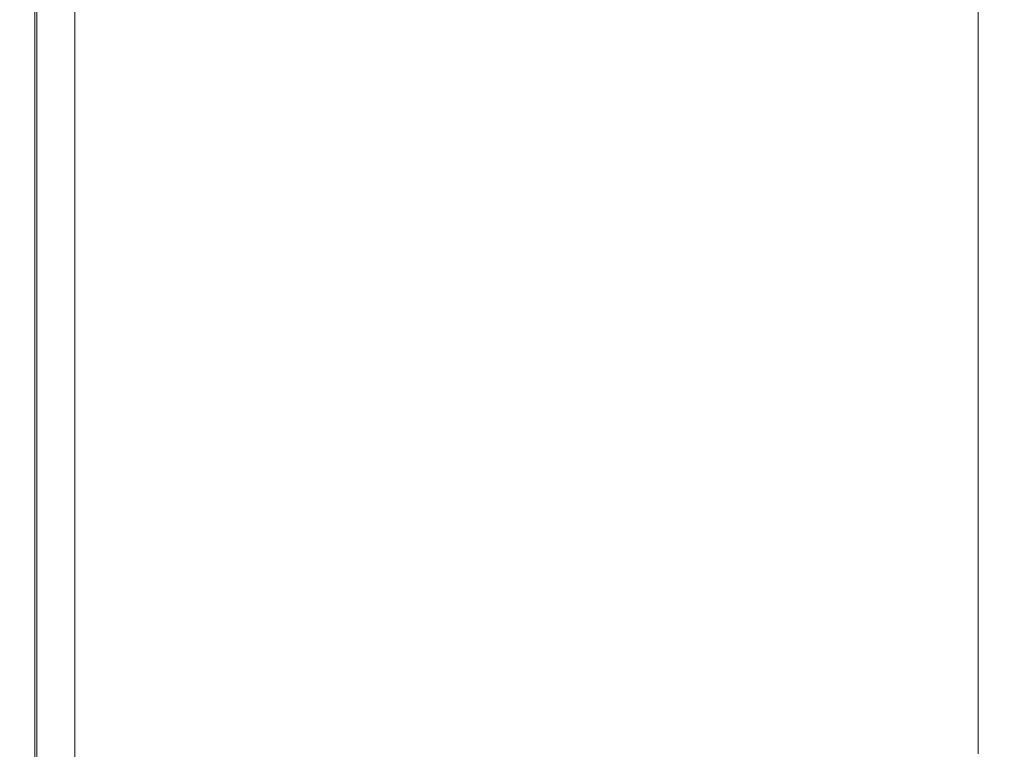
# Model space of a CAD drawing. Extents: x -588 to 1112, y -385 to 365.
# Drawn here: x -588 to -568, y -302 to -288 of the extents above; entities that cross this region are included whole.
import ezdxf

# ---------------------------------------------------------------- set-up
doc = ezdxf.new("R2010")
doc.units = 0
doc.header["$LTSCALE"] = 500
doc.header["$MEASUREMENT"] = 0
doc.layers.add('BESCO_AKRYL', color=7, linetype='Continuous')
doc.layers.add('BESCO_OBUDOWA', color=7, linetype='Continuous')

msp = doc.modelspace()

# ---------------------------------------------------------------- linework, layer by layer
at = {"layer": 'BESCO_AKRYL', "lineweight": 0}
for points, invisible_edges in [([(-573.552, -279.154, 425.572), (-568.737, -287.064, 425.572), (-573.552, -288.67, 425.572), (-578.067, -280.609, 425.572)], 15), ([(-581.98, -291.481, 425.572), (-581.98, -281.869, 425.572), (-578.067, -280.609, 425.572), (-578.067, -290.176, 425.572)], 15), ([(-578.067, -290.176, 425.572), (-578.067, -280.609, 425.572), (-573.552, -288.67, 425.572), (-578.067, -290.176, 425.572)], 15), ([(-584.99, -292.484, 425.572), (-584.99, -282.838, 425.572), (-581.98, -281.869, 425.572), (-581.98, -291.481, 425.572)], 15), ([(-584.99, -292.484, 425.572), (-586.796, -293.087, 425.572), (-586.796, -283.421, 425.572), (-584.99, -282.838, 425.572)], 15), ([(-586.796, -293.087, 425.572), (-587.699, -293.388, 426.11), (-587.699, -283.711, 426.11), (-586.796, -283.421, 425.572)], 15), ([(-588, -293.488, 427.723), (-588, -283.808, 427.723), (-587.699, -283.711, 426.11), (-587.699, -293.388, 426.11)], 11), ([(-588, -293.488, 430.952), (-588, -293.488, 436.33), (-588, -283.808, 436.33), (-588, -283.808, 430.952)], 15), ([(-588, -293.488, 430.952), (-588, -283.808, 430.952), (-588, -283.808, 427.723), (-588, -293.488, 427.723)], 15), ([(-588, -293.488, 436.33), (-587.944, -293.488, 442.786), (-587.944, -283.808, 442.786), (-588, -283.808, 436.33)], 15), ([(-587.778, -293.488, 449.241), (-587.778, -283.808, 449.241), (-587.944, -283.808, 442.786), (-587.944, -293.488, 442.786)], 15), ([(-587.445, -293.488, 454.62), (-587.445, -283.809, 454.62), (-587.778, -283.808, 449.241), (-587.778, -293.488, 449.241)], 15), ([(-587.445, -293.488, 454.62), (-586.89, -293.488, 457.848), (-586.89, -283.809, 457.848), (-587.445, -283.809, 454.62)], 15), ([(-586.89, -293.488, 457.848), (-585.275, -293.488, 459.421), (-585.276, -283.809, 459.421), (-586.89, -283.809, 457.848)], 7), ([(-581.76, -293.488, 459.833), (-581.766, -283.809, 459.833), (-585.276, -283.809, 459.421), (-585.275, -293.488, 459.421)], 15), ([(-575.506, -293.488, 459.583), (-575.522, -283.809, 459.583), (-581.766, -283.809, 459.833), (-581.76, -293.488, 459.833)], 15), ([(-575.522, -283.809, 459.583), (-575.506, -293.488, 459.583), (-565.675, -293.488, 459.166), (-565.707, -283.809, 459.166)], 15), ([(-568.737, -287.984, 425.572), (-573.552, -289.596, 425.572), (-573.552, -288.67, 425.572), (-568.737, -287.064, 425.572)], 7), ([(-568.737, -287.984, 425.572), (-568.737, -288.857, 425.572), (-573.552, -290.473, 425.572), (-573.552, -289.596, 425.572)], 14), ([(-573.552, -289.596, 425.572), (-578.067, -291.106, 425.572), (-578.067, -290.176, 425.572), (-573.552, -288.67, 425.572)], 15), ([(-568.737, -288.857, 425.572), (-568.737, -289.692, 425.572), (-573.552, -291.314, 425.572), (-573.552, -290.473, 425.572)], 14), ([(-573.552, -289.596, 425.572), (-573.552, -290.473, 425.572), (-578.067, -291.988, 425.572), (-578.067, -291.106, 425.572)], 15), ([(-568.737, -289.692, 425.572), (-568.737, -290.502, 425.572), (-573.552, -291.314, 425.572), (-568.737, -289.692, 425.572)], 14), ([(-581.98, -292.416, 425.572), (-581.98, -291.481, 425.572), (-578.067, -290.176, 425.572), (-578.067, -291.106, 425.572)], 15), ([(-573.552, -290.473, 425.572), (-573.552, -291.314, 425.572), (-578.067, -292.834, 425.572), (-578.067, -291.988, 425.572)], 15), ([(-568.737, -291.297, 425.572), (-573.552, -292.129, 425.572), (-573.552, -291.314, 425.572), (-568.737, -290.502, 425.572)], 7), ([(-578.067, -291.106, 425.572), (-578.067, -291.988, 425.572), (-581.98, -292.416, 425.572), (-578.067, -291.106, 425.572)], 15), ([(-573.552, -292.928, 425.572), (-573.552, -292.129, 425.572), (-568.737, -291.297, 425.572), (-573.552, -292.928, 425.572)], 15), ([(-568.737, -291.297, 425.572), (-568.737, -292.089, 425.572), (-573.552, -293.724, 425.572), (-573.552, -292.928, 425.572)], 14), ([(-584.99, -293.423, 425.572), (-584.99, -292.484, 425.572), (-581.98, -291.481, 425.572), (-581.98, -292.416, 425.572)], 15), ([(-573.552, -291.314, 425.572), (-573.552, -292.129, 425.572), (-578.067, -292.834, 425.572), (-573.552, -291.314, 425.572)], 15), ([(-581.98, -292.416, 425.572), (-578.067, -291.988, 425.572), (-578.067, -292.834, 425.572), (-581.98, -293.302, 425.572)], 15), ([(-568.737, -292.089, 425.572), (-568.737, -292.876, 425.572), (-573.552, -294.516, 425.572), (-573.552, -293.724, 425.572)], 14), ([(-573.552, -292.928, 425.572), (-578.067, -293.653, 425.572), (-578.067, -292.834, 425.572), (-573.552, -292.129, 425.572)], 15), ([(-584.99, -293.423, 425.572), (-586.796, -294.027, 425.572), (-586.796, -293.087, 425.572), (-584.99, -292.484, 425.572)], 15), ([(-581.98, -292.416, 425.572), (-581.98, -293.302, 425.572), (-584.99, -293.423, 425.572), (-581.98, -292.416, 425.572)], 15), ([(-581.98, -294.151, 425.572), (-581.98, -293.302, 425.572), (-578.067, -292.834, 425.572), (-581.98, -294.151, 425.572)], 15), ([(-581.98, -294.974, 425.572), (-581.98, -294.151, 425.572), (-578.067, -292.834, 425.572), (-578.067, -293.653, 425.572)], 15), ([(-568.737, -292.876, 425.572), (-568.737, -293.662, 425.572), (-573.552, -294.516, 425.572), (-568.737, -292.876, 425.572)], 14), ([(-586.796, -294.027, 425.572), (-587.699, -294.329, 426.11), (-587.699, -293.388, 426.11), (-586.796, -293.087, 425.572)], 13), ([(-578.067, -294.457, 425.572), (-578.067, -293.653, 425.572), (-573.552, -292.928, 425.572), (-578.067, -294.457, 425.572)], 15), ([(-573.552, -292.928, 425.572), (-573.552, -293.724, 425.572), (-578.067, -295.256, 425.572), (-578.067, -294.457, 425.572)], 15), ([(-588, -294.43, 427.723), (-588, -293.488, 427.723), (-587.699, -293.388, 426.11), (-587.699, -294.329, 426.11)], 15), ([(-588, -294.43, 436.33), (-587.944, -294.43, 442.786), (-587.944, -293.488, 442.786), (-588, -293.488, 436.33)], 15), ([(-588, -294.43, 430.952), (-588, -293.488, 430.952), (-588, -293.488, 427.723), (-588, -294.43, 427.723)], 15), ([(-588, -294.43, 430.952), (-588, -294.43, 436.33), (-588, -293.488, 436.33), (-588, -293.488, 430.952)], 15), ([(-587.778, -294.43, 449.241), (-587.778, -293.488, 449.241), (-587.944, -293.488, 442.786), (-587.944, -294.43, 442.786)], 15), ([(-587.445, -294.43, 454.62), (-587.445, -293.488, 454.62), (-587.778, -293.488, 449.241), (-587.778, -294.43, 449.241)], 15), ([(-587.445, -294.43, 454.62), (-586.89, -294.43, 457.848), (-586.89, -293.488, 457.848), (-587.445, -293.488, 454.62)], 15), ([(-586.89, -294.43, 457.848), (-585.273, -294.43, 459.421), (-585.275, -293.488, 459.421), (-586.89, -293.488, 457.848)], 7), ([(-584.99, -293.423, 425.572), (-584.99, -294.312, 425.572), (-586.796, -294.919, 425.572), (-586.796, -294.027, 425.572)], 15), ([(-581.752, -294.43, 459.833), (-581.76, -293.488, 459.833), (-585.275, -293.488, 459.421), (-585.273, -294.43, 459.421)], 15), ([(-584.99, -293.423, 425.572), (-581.98, -293.302, 425.572), (-581.98, -294.151, 425.572), (-584.99, -294.312, 425.572)], 15), ([(-575.487, -294.431, 459.583), (-575.506, -293.488, 459.583), (-581.76, -293.488, 459.833), (-581.752, -294.43, 459.833)], 15), ([(-575.487, -294.431, 459.583), (-565.636, -294.43, 459.166), (-565.675, -293.488, 459.166), (-575.506, -293.488, 459.583)], 15), ([(-581.98, -295.781, 425.572), (-581.98, -294.974, 425.572), (-578.067, -293.653, 425.572), (-578.067, -294.457, 425.572)], 15), ([(-568.737, -294.446, 425.572), (-573.553, -295.306, 425.572), (-573.552, -294.516, 425.572), (-568.737, -293.662, 425.572)], 7), ([(-573.552, -293.724, 425.572), (-573.552, -294.516, 425.572), (-578.067, -296.053, 425.572), (-578.067, -295.256, 425.572)], 15), ([(-586.796, -294.027, 425.572), (-586.796, -294.919, 425.572), (-587.699, -295.222, 426.11), (-587.699, -294.329, 426.11)], 15), ([(-584.99, -295.165, 425.572), (-584.99, -294.312, 425.572), (-581.98, -294.151, 425.572), (-584.99, -295.165, 425.572)], 15), ([(-584.99, -295.991, 425.572), (-584.99, -295.165, 425.572), (-581.98, -294.151, 425.572), (-581.98, -294.974, 425.572)], 15), ([(-588, -294.43, 427.723), (-587.699, -294.329, 426.11), (-587.699, -295.222, 426.11), (-588, -295.323, 427.723)], 13), ([(-588, -294.43, 430.952), (-588, -295.323, 430.952), (-588, -295.323, 436.33), (-588, -294.43, 436.33)], 15), ([(-588, -294.43, 436.33), (-588, -295.323, 436.33), (-587.944, -295.323, 442.786), (-587.944, -294.43, 442.786)], 15), ([(-588, -294.43, 430.952), (-588, -294.43, 427.723), (-588, -295.323, 427.723), (-588, -295.323, 430.952)], 15), ([(-587.778, -294.43, 449.241), (-587.944, -294.43, 442.786), (-587.944, -295.323, 442.786), (-587.778, -295.323, 449.241)], 15), ([(-587.445, -294.43, 454.62), (-587.778, -294.43, 449.241), (-587.778, -295.323, 449.241), (-587.445, -295.323, 454.62)], 15), ([(-587.445, -294.43, 454.62), (-587.445, -295.323, 454.62), (-586.89, -295.323, 457.848), (-586.89, -294.43, 457.848)], 15), ([(-586.89, -294.43, 457.848), (-586.89, -295.323, 457.848), (-585.271, -295.323, 459.421), (-585.273, -294.43, 459.421)], 14), ([(-584.99, -294.312, 425.572), (-584.99, -295.165, 425.572), (-586.796, -295.773, 425.572), (-586.796, -294.919, 425.572)], 15), ([(-581.752, -294.43, 459.833), (-585.273, -294.43, 459.421), (-585.271, -295.323, 459.421), (-581.743, -295.323, 459.833)], 15), ([(-578.067, -294.457, 425.572), (-578.067, -295.256, 425.572), (-581.98, -295.781, 425.572), (-578.067, -294.457, 425.572)], 15), ([(-575.487, -294.431, 459.583), (-581.752, -294.43, 459.833), (-581.743, -295.323, 459.833), (-575.464, -295.323, 459.583)], 15), ([(-575.487, -294.431, 459.583), (-575.464, -295.323, 459.583), (-565.591, -295.323, 459.166), (-565.636, -294.43, 459.166)], 15), ([(-568.737, -294.446, 425.572), (-568.737, -295.231, 425.572), (-573.552, -296.885, 425.572), (-573.553, -296.096, 425.572)], 14), ([(-573.553, -296.096, 425.572), (-573.553, -295.306, 425.572), (-568.737, -294.446, 425.572), (-573.553, -296.096, 425.572)], 15), ([(-573.552, -294.516, 425.572), (-573.553, -295.306, 425.572), (-578.067, -296.053, 425.572), (-573.552, -294.516, 425.572)], 15), ([(-586.796, -294.919, 425.572), (-586.796, -295.773, 425.572), (-587.699, -296.077, 426.11), (-587.699, -295.222, 426.11)], 15), ([(-584.99, -296.8, 425.572), (-584.99, -295.991, 425.572), (-581.98, -294.974, 425.572), (-581.98, -295.781, 425.572)], 15), ([(-588, -295.323, 427.723), (-587.699, -295.222, 426.11), (-587.699, -296.077, 426.11), (-588, -296.178, 427.723)], 13), ([(-584.99, -295.165, 425.572), (-584.99, -295.991, 425.572), (-586.796, -295.773, 425.572), (-584.99, -295.165, 425.572)], 15), ([(-581.98, -295.781, 425.572), (-578.067, -295.256, 425.572), (-578.067, -296.053, 425.572), (-581.98, -296.585, 425.572)], 15), ([(-568.737, -295.231, 425.572), (-568.737, -296.016, 425.572), (-573.552, -297.674, 425.572), (-573.552, -296.885, 425.572)], 14), ([(-588, -295.323, 436.33), (-588, -296.178, 436.33), (-587.944, -296.178, 442.786), (-587.944, -295.323, 442.786)], 15), ([(-588, -295.323, 430.952), (-588, -295.323, 427.723), (-588, -296.178, 427.723), (-588, -296.178, 430.952)], 15), ([(-588, -295.323, 430.952), (-588, -296.178, 430.952), (-588, -296.178, 436.33), (-588, -295.323, 436.33)], 15), ([(-587.778, -295.323, 449.241), (-587.944, -295.323, 442.786), (-587.944, -296.178, 442.786), (-587.778, -296.178, 449.241)], 15), ([(-587.445, -295.323, 454.62), (-587.778, -295.323, 449.241), (-587.778, -296.178, 449.241), (-587.445, -296.178, 454.62)], 15), ([(-587.445, -295.323, 454.62), (-587.445, -296.178, 454.62), (-586.89, -296.178, 457.848), (-586.89, -295.323, 457.848)], 15), ([(-586.89, -295.323, 457.848), (-586.89, -296.178, 457.848), (-585.268, -296.178, 459.421), (-585.271, -295.323, 459.421)], 14), ([(-581.743, -295.323, 459.833), (-585.271, -295.323, 459.421), (-585.268, -296.178, 459.421), (-581.733, -296.178, 459.833)], 15), ([(-575.464, -295.323, 459.583), (-581.743, -295.323, 459.833), (-581.733, -296.178, 459.833), (-575.438, -296.178, 459.583)], 15), ([(-573.553, -296.096, 425.572), (-578.067, -296.847, 425.572), (-578.067, -296.053, 425.572), (-573.553, -295.306, 425.572)], 15), ([(-575.464, -295.323, 459.583), (-575.438, -296.178, 459.583), (-565.539, -296.178, 459.166), (-565.591, -295.323, 459.166)], 15), ([(-586.796, -296.6, 425.572), (-587.699, -296.905, 426.11), (-587.699, -296.077, 426.11), (-586.796, -295.773, 425.572)], 13), ([(-584.99, -296.8, 425.572), (-586.796, -296.6, 425.572), (-586.796, -295.773, 425.572), (-584.99, -295.991, 425.572)], 15), ([(-581.98, -295.781, 425.572), (-581.98, -296.585, 425.572), (-584.99, -296.8, 425.572), (-581.98, -295.781, 425.572)], 15), ([(-581.98, -298.183, 425.572), (-581.98, -297.385, 425.572), (-578.067, -296.053, 425.572), (-578.067, -296.847, 425.572)], 15), ([(-581.98, -297.385, 425.572), (-581.98, -296.585, 425.572), (-578.067, -296.053, 425.572), (-581.98, -297.385, 425.572)], 15), ([(-568.737, -296.016, 425.572), (-568.737, -296.8, 425.572), (-573.552, -297.674, 425.572), (-568.737, -296.016, 425.572)], 14), ([(-588, -297.007, 427.723), (-588, -296.178, 427.723), (-587.699, -296.077, 426.11), (-587.699, -296.905, 426.11)], 15), ([(-588, -297.007, 430.952), (-588, -296.178, 430.952), (-588, -296.178, 427.723), (-588, -297.007, 427.723)], 15), ([(-588, -297.007, 430.952), (-588, -297.007, 436.33), (-588, -296.178, 436.33), (-588, -296.178, 430.952)], 15), ([(-588, -297.007, 436.33), (-587.944, -297.007, 442.786), (-587.944, -296.178, 442.786), (-588, -296.178, 436.33)], 15), ([(-587.778, -297.007, 449.241), (-587.778, -296.178, 449.241), (-587.944, -296.178, 442.786), (-587.944, -297.007, 442.786)], 15), ([(-587.445, -297.007, 454.62), (-587.445, -296.178, 454.62), (-587.778, -296.178, 449.241), (-587.778, -297.007, 449.241)], 15), ([(-587.445, -297.007, 454.62), (-586.89, -297.007, 457.848), (-586.89, -296.178, 457.848), (-587.445, -296.178, 454.62)], 13), ([(-586.89, -297.007, 457.848), (-585.265, -297.007, 459.421), (-585.268, -296.178, 459.421), (-586.89, -296.178, 457.848)], 15), ([(-581.721, -297.007, 459.833), (-581.733, -296.178, 459.833), (-585.268, -296.178, 459.421), (-585.265, -297.007, 459.421)], 15), ([(-575.408, -297.007, 459.583), (-575.438, -296.178, 459.583), (-581.733, -296.178, 459.833), (-581.721, -297.007, 459.833)], 15), ([(-573.553, -296.096, 425.572), (-573.552, -296.885, 425.572), (-578.067, -298.435, 425.572), (-578.067, -297.641, 425.572)], 15), ([(-578.067, -297.641, 425.572), (-578.067, -296.847, 425.572), (-573.553, -296.096, 425.572), (-578.067, -297.641, 425.572)], 15), ([(-575.438, -296.178, 459.583), (-575.408, -297.007, 459.583), (-565.539, -296.178, 459.166), (-575.438, -296.178, 459.583)], 15), ([(-575.373, -297.82, 459.583), (-565.478, -297.007, 459.166), (-565.539, -296.178, 459.166), (-575.408, -297.007, 459.583)], 15), ([(-586.796, -297.413, 425.572), (-587.699, -297.718, 426.11), (-587.699, -296.905, 426.11), (-586.796, -296.6, 425.572)], 15), ([(-586.796, -297.413, 425.572), (-586.796, -296.6, 425.572), (-584.99, -296.8, 425.572), (-586.796, -297.413, 425.572)], 15), ([(-584.99, -296.8, 425.572), (-581.98, -296.585, 425.572), (-581.98, -297.385, 425.572), (-584.99, -297.607, 425.572)], 15), ([(-584.99, -296.8, 425.572), (-584.99, -297.607, 425.572), (-586.796, -298.221, 425.572), (-586.796, -297.413, 425.572)], 15), ([(-581.98, -298.981, 425.572), (-581.98, -298.183, 425.572), (-578.067, -296.847, 425.572), (-578.067, -297.641, 425.572)], 15), ([(-568.737, -297.585, 425.572), (-573.553, -298.463, 425.572), (-573.552, -297.674, 425.572), (-568.737, -296.8, 425.572)], 7), ([(-588, -297.82, 427.723), (-588, -297.007, 427.723), (-587.699, -296.905, 426.11), (-587.699, -297.718, 426.11)], 11), ([(-588, -297.82, 430.952), (-588, -297.82, 436.33), (-588, -297.007, 436.33), (-588, -297.007, 430.952)], 15), ([(-588, -297.82, 436.33), (-587.944, -297.82, 442.786), (-587.944, -297.007, 442.786), (-588, -297.007, 436.33)], 15), ([(-588, -297.82, 430.952), (-588, -297.007, 430.952), (-588, -297.007, 427.723), (-588, -297.82, 427.723)], 15), ([(-587.778, -297.82, 449.241), (-587.778, -297.007, 449.241), (-587.944, -297.007, 442.786), (-587.944, -297.82, 442.786)], 15), ([(-587.445, -297.82, 454.62), (-587.445, -297.007, 454.62), (-587.778, -297.007, 449.241), (-587.778, -297.82, 449.241)], 15), ([(-587.445, -297.82, 454.62), (-586.89, -297.82, 457.848), (-586.89, -297.007, 457.848), (-587.445, -297.007, 454.62)], 15), ([(-586.89, -297.82, 457.848), (-585.262, -297.82, 459.421), (-585.265, -297.007, 459.421), (-586.89, -297.007, 457.848)], 7), ([(-581.706, -297.82, 459.833), (-581.721, -297.007, 459.833), (-585.265, -297.007, 459.421), (-585.262, -297.82, 459.421)], 15), ([(-575.373, -297.82, 459.583), (-575.408, -297.007, 459.583), (-581.721, -297.007, 459.833), (-581.706, -297.82, 459.833)], 15), ([(-573.552, -296.885, 425.572), (-573.552, -297.674, 425.572), (-578.067, -299.229, 425.572), (-578.067, -298.435, 425.572)], 15), ([(-565.408, -297.82, 459.166), (-565.478, -297.007, 459.166), (-575.373, -297.82, 459.583), (-565.408, -297.82, 459.166)], 15), ([(-586.796, -297.413, 425.572), (-586.796, -298.221, 425.572), (-587.699, -298.527, 426.11), (-587.699, -297.718, 426.11)], 15), ([(-584.99, -299.212, 425.572), (-584.99, -298.41, 425.572), (-581.98, -297.385, 425.572), (-581.98, -298.183, 425.572)], 15), ([(-584.99, -298.41, 425.572), (-584.99, -297.607, 425.572), (-581.98, -297.385, 425.572), (-584.99, -298.41, 425.572)], 15), ([(-584.99, -297.607, 425.572), (-584.99, -298.41, 425.572), (-586.796, -299.025, 425.572), (-586.796, -298.221, 425.572)], 15), ([(-578.067, -297.641, 425.572), (-578.067, -298.435, 425.572), (-581.98, -298.981, 425.572), (-578.067, -297.641, 425.572)], 15), ([(-573.552, -299.252, 425.572), (-573.553, -298.463, 425.572), (-568.737, -297.585, 425.572), (-573.552, -299.252, 425.572)], 15), ([(-568.737, -297.585, 425.572), (-568.737, -298.37, 425.572), (-573.552, -300.041, 425.572), (-573.552, -299.252, 425.572)], 14), ([(-588, -297.82, 427.723), (-587.699, -297.718, 426.11), (-587.699, -298.527, 426.11), (-588, -298.63, 427.723)], 13), ([(-588, -297.82, 430.952), (-588, -298.63, 430.952), (-588, -298.63, 436.33), (-588, -297.82, 436.33)], 15), ([(-588, -297.82, 430.952), (-588, -297.82, 427.723), (-588, -298.63, 427.723), (-588, -298.63, 430.952)], 15), ([(-588, -297.82, 436.33), (-588, -298.63, 436.33), (-587.944, -298.63, 442.786), (-587.944, -297.82, 442.786)], 15), ([(-587.778, -297.82, 449.241), (-587.944, -297.82, 442.786), (-587.944, -298.63, 442.786), (-587.778, -298.63, 449.241)], 15), ([(-587.445, -297.82, 454.62), (-587.778, -297.82, 449.241), (-587.778, -298.63, 449.241), (-587.445, -298.63, 454.62)], 15), ([(-587.445, -297.82, 454.62), (-587.445, -298.63, 454.62), (-586.89, -298.63, 457.848), (-586.89, -297.82, 457.848)], 15), ([(-586.89, -297.82, 457.848), (-586.89, -298.63, 457.848), (-585.258, -298.63, 459.421), (-585.262, -297.82, 459.421)], 14), ([(-581.706, -297.82, 459.833), (-585.262, -297.82, 459.421), (-585.258, -298.63, 459.421), (-581.69, -298.63, 459.833)], 15), ([(-575.373, -297.82, 459.583), (-581.706, -297.82, 459.833), (-581.69, -298.63, 459.833), (-575.332, -298.63, 459.583)], 15), ([(-573.552, -297.674, 425.572), (-573.553, -298.463, 425.572), (-578.067, -299.229, 425.572), (-573.552, -297.674, 425.572)], 15), ([(-575.373, -297.82, 459.583), (-575.332, -298.63, 459.583), (-565.326, -298.63, 459.166), (-565.408, -297.82, 459.166)], 15), ([(-586.796, -298.221, 425.572), (-586.796, -299.025, 425.572), (-587.699, -299.333, 426.11), (-587.699, -298.527, 426.11)], 15), ([(-584.99, -300.011, 425.572), (-584.99, -299.212, 425.572), (-581.98, -298.183, 425.572), (-581.98, -298.981, 425.572)], 15), ([(-584.99, -298.41, 425.572), (-584.99, -299.212, 425.572), (-586.796, -299.025, 425.572), (-584.99, -298.41, 425.572)], 15), ([(-581.98, -298.981, 425.572), (-578.067, -298.435, 425.572), (-578.067, -299.229, 425.572), (-581.98, -299.778, 425.572)], 15), ([(-568.737, -298.37, 425.572), (-568.737, -299.155, 425.572), (-573.552, -300.831, 425.572), (-573.552, -300.041, 425.572)], 14), ([(-588, -298.63, 427.723), (-587.699, -298.527, 426.11), (-587.699, -299.333, 426.11), (-588, -299.435, 427.723)], 13), ([(-588, -298.63, 430.952), (-588, -298.63, 427.723), (-588, -299.435, 427.723), (-588, -299.435, 430.952)], 15), ([(-588, -298.63, 430.952), (-588, -299.435, 430.952), (-588, -299.435, 436.33), (-588, -298.63, 436.33)], 15), ([(-588, -298.63, 436.33), (-588, -299.435, 436.33), (-587.944, -299.435, 442.786), (-587.944, -298.63, 442.786)], 15), ([(-587.778, -298.63, 449.241), (-587.944, -298.63, 442.786), (-587.944, -299.435, 442.786), (-587.778, -299.435, 449.241)], 15), ([(-587.445, -298.63, 454.62), (-587.778, -298.63, 449.241), (-587.778, -299.435, 449.241), (-587.445, -299.435, 454.62)], 15), ([(-587.445, -298.63, 454.62), (-587.445, -299.435, 454.62), (-586.89, -299.435, 457.848), (-586.89, -298.63, 457.848)], 15), ([(-586.89, -298.63, 457.848), (-586.89, -299.435, 457.848), (-585.253, -299.435, 459.421), (-585.258, -298.63, 459.421)], 14), ([(-581.69, -298.63, 459.833), (-585.258, -298.63, 459.421), (-585.253, -299.435, 459.421), (-581.672, -299.435, 459.833)], 15), ([(-575.332, -298.63, 459.583), (-581.69, -298.63, 459.833), (-581.672, -299.435, 459.833), (-575.285, -299.435, 459.583)], 15), ([(-573.552, -299.252, 425.572), (-578.067, -300.022, 425.572), (-578.067, -299.229, 425.572), (-573.553, -298.463, 425.572)], 15), ([(-575.332, -298.63, 459.583), (-575.285, -299.435, 459.583), (-565.233, -299.435, 459.166), (-565.326, -298.63, 459.166)], 15), ([(-586.796, -299.828, 425.572), (-587.699, -300.136, 426.11), (-587.699, -299.333, 426.11), (-586.796, -299.025, 425.572)], 15), ([(-584.99, -300.011, 425.572), (-586.796, -299.828, 425.572), (-586.796, -299.025, 425.572), (-584.99, -299.212, 425.572)], 15), ([(-581.98, -298.981, 425.572), (-581.98, -299.778, 425.572), (-584.99, -300.011, 425.572), (-581.98, -298.981, 425.572)], 15), ([(-581.98, -301.373, 425.572), (-581.98, -300.575, 425.572), (-578.067, -299.229, 425.572), (-578.067, -300.022, 425.572)], 15), ([(-581.98, -300.575, 425.572), (-581.98, -299.778, 425.572), (-578.067, -299.229, 425.572), (-581.98, -300.575, 425.572)], 15), ([(-568.737, -299.155, 425.572), (-568.737, -299.939, 425.572), (-573.552, -300.831, 425.572), (-568.737, -299.155, 425.572)], 14), ([(-588, -300.239, 427.723), (-588, -299.435, 427.723), (-587.699, -299.333, 426.11), (-587.699, -300.136, 426.11)], 11), ([(-578.067, -300.815, 425.572), (-578.067, -300.022, 425.572), (-573.552, -299.252, 425.572), (-578.067, -300.815, 425.572)], 15), ([(-573.552, -299.252, 425.572), (-573.552, -300.041, 425.572), (-578.067, -301.609, 425.572), (-578.067, -300.815, 425.572)], 15), ([(-588, -300.239, 430.952), (-588, -300.239, 436.33), (-588, -299.435, 436.33), (-588, -299.435, 430.952)], 15), ([(-588, -300.239, 430.952), (-588, -299.435, 430.952), (-588, -299.435, 427.723), (-588, -300.239, 427.723)], 15), ([(-588, -300.239, 436.33), (-587.944, -300.239, 442.786), (-587.944, -299.435, 442.786), (-588, -299.435, 436.33)], 15), ([(-587.778, -300.239, 449.241), (-587.778, -299.435, 449.241), (-587.944, -299.435, 442.786), (-587.944, -300.239, 442.786)], 15), ([(-587.445, -300.239, 454.62), (-587.445, -299.435, 454.62), (-587.778, -299.435, 449.241), (-587.778, -300.239, 449.241)], 15), ([(-587.445, -300.239, 454.62), (-586.89, -300.239, 457.848), (-586.89, -299.435, 457.848), (-587.445, -299.435, 454.62)], 15), ([(-586.89, -300.239, 457.848), (-585.248, -300.239, 459.421), (-585.253, -299.435, 459.421), (-586.89, -299.435, 457.848)], 7), ([(-581.65, -300.239, 459.833), (-581.672, -299.435, 459.833), (-585.253, -299.435, 459.421), (-585.248, -300.239, 459.421)], 15), ([(-575.232, -300.239, 459.583), (-575.285, -299.435, 459.583), (-581.672, -299.435, 459.833), (-581.65, -300.239, 459.833)], 15), ([(-575.285, -299.435, 459.583), (-575.232, -300.239, 459.583), (-565.233, -299.435, 459.166), (-575.285, -299.435, 459.583)], 15), ([(-575.172, -301.042, 459.583), (-565.126, -300.239, 459.166), (-565.233, -299.435, 459.166), (-575.232, -300.239, 459.583)], 15), ([(-584.99, -300.011, 425.572), (-581.98, -299.778, 425.572), (-581.98, -300.575, 425.572), (-584.99, -300.811, 425.572)], 15), ([(-586.796, -300.63, 425.572), (-587.699, -300.939, 426.11), (-587.699, -300.136, 426.11), (-586.796, -299.828, 425.572)], 13), ([(-586.796, -300.63, 425.572), (-586.796, -299.828, 425.572), (-584.99, -300.011, 425.572), (-586.796, -300.63, 425.572)], 15), ([(-584.99, -300.011, 425.572), (-584.99, -300.811, 425.572), (-586.796, -301.432, 425.572), (-586.796, -300.63, 425.572)], 15), ([(-568.737, -300.724, 425.572), (-573.553, -301.62, 425.572), (-573.552, -300.831, 425.572), (-568.737, -299.939, 425.572)], 7), ([(-588, -301.042, 427.723), (-588, -300.239, 427.723), (-587.699, -300.136, 426.11), (-587.699, -300.939, 426.11)], 15), ([(-581.98, -302.169, 425.572), (-581.98, -301.373, 425.572), (-578.067, -300.022, 425.572), (-578.067, -300.815, 425.572)], 15), ([(-573.552, -300.041, 425.572), (-573.552, -300.831, 425.572), (-578.067, -302.402, 425.572), (-578.067, -301.609, 425.572)], 15), ([(-588, -301.042, 430.952), (-588, -301.042, 436.33), (-588, -300.239, 436.33), (-588, -300.239, 430.952)], 15), ([(-588, -301.042, 436.33), (-587.944, -301.042, 442.786), (-587.944, -300.239, 442.786), (-588, -300.239, 436.33)], 15), ([(-588, -301.042, 430.952), (-588, -300.239, 430.952), (-588, -300.239, 427.723), (-588, -301.042, 427.723)], 15), ([(-587.778, -301.042, 449.241), (-587.778, -300.239, 449.241), (-587.944, -300.239, 442.786), (-587.944, -301.042, 442.786)], 15), ([(-587.445, -301.042, 454.62), (-587.445, -300.239, 454.62), (-587.778, -300.239, 449.241), (-587.778, -301.042, 449.241)], 15), ([(-587.445, -301.042, 454.62), (-586.89, -301.042, 457.848), (-586.89, -300.239, 457.848), (-587.445, -300.239, 454.62)], 13), ([(-586.89, -301.042, 457.848), (-585.242, -301.042, 459.421), (-585.248, -300.239, 459.421), (-586.89, -300.239, 457.848)], 15), ([(-581.626, -301.042, 459.833), (-581.65, -300.239, 459.833), (-585.248, -300.239, 459.421), (-585.242, -301.042, 459.421)], 15), ([(-575.172, -301.042, 459.583), (-575.232, -300.239, 459.583), (-581.65, -300.239, 459.833), (-581.626, -301.042, 459.833)], 15), ([(-565.006, -301.042, 459.166), (-565.126, -300.239, 459.166), (-575.172, -301.042, 459.583), (-565.006, -301.042, 459.166)], 15), ([(-584.99, -302.411, 425.572), (-584.99, -301.612, 425.572), (-581.98, -300.575, 425.572), (-581.98, -301.373, 425.572)], 15), ([(-584.99, -301.612, 425.572), (-584.99, -300.811, 425.572), (-581.98, -300.575, 425.572), (-584.99, -301.612, 425.572)], 15), ([(-586.796, -300.63, 425.572), (-586.796, -301.432, 425.572), (-587.699, -301.742, 426.11), (-587.699, -300.939, 426.11)], 15), ([(-584.99, -300.811, 425.572), (-584.99, -301.612, 425.572), (-586.796, -302.233, 425.572), (-586.796, -301.432, 425.572)], 15), ([(-573.552, -302.409, 425.572), (-573.553, -301.62, 425.572), (-568.737, -300.724, 425.572), (-573.552, -302.409, 425.572)], 15), ([(-568.737, -300.724, 425.572), (-568.737, -301.509, 425.572), (-573.552, -303.199, 425.572), (-573.552, -302.409, 425.572)], 14), ([(-588, -301.042, 427.723), (-587.699, -300.939, 426.11), (-587.699, -301.742, 426.11), (-588, -301.845, 427.723)], 13), ([(-578.067, -300.815, 425.572), (-578.067, -301.609, 425.572), (-581.98, -302.169, 425.572), (-578.067, -300.815, 425.572)], 15), ([(-573.552, -300.831, 425.572), (-573.553, -301.62, 425.572), (-578.067, -302.402, 425.572), (-573.552, -300.831, 425.572)], 15), ([(-588, -301.042, 430.952), (-588, -301.042, 427.723), (-588, -301.845, 427.723), (-588, -301.845, 430.952)], 15), ([(-588, -301.042, 436.33), (-588, -301.845, 436.33), (-587.944, -301.845, 442.786), (-587.944, -301.042, 442.786)], 15), ([(-588, -301.042, 430.952), (-588, -301.845, 430.952), (-588, -301.845, 436.33), (-588, -301.042, 436.33)], 15), ([(-587.778, -301.042, 449.241), (-587.944, -301.042, 442.786), (-587.944, -301.845, 442.786), (-587.778, -301.845, 449.241)], 15), ([(-587.445, -301.042, 454.62), (-587.778, -301.042, 449.241), (-587.778, -301.845, 449.241), (-587.445, -301.845, 454.62)], 15), ([(-587.445, -301.042, 454.62), (-587.445, -301.845, 454.62), (-586.89, -301.845, 457.848), (-586.89, -301.042, 457.848)], 11), ([(-586.89, -301.042, 457.848), (-586.89, -301.845, 457.848), (-585.235, -301.845, 459.421), (-585.242, -301.042, 459.421)], 15), ([(-581.626, -301.042, 459.833), (-585.242, -301.042, 459.421), (-585.235, -301.845, 459.421), (-581.599, -301.845, 459.833)], 15), ([(-575.172, -301.042, 459.583), (-581.626, -301.042, 459.833), (-581.599, -301.845, 459.833), (-575.103, -301.845, 459.583)], 15), ([(-575.172, -301.042, 459.583), (-575.103, -301.845, 459.583), (-564.869, -301.845, 459.166), (-565.006, -301.042, 459.166)], 15), ([(-584.99, -303.212, 425.572), (-584.99, -302.411, 425.572), (-581.98, -301.373, 425.572), (-581.98, -302.169, 425.572)], 15), ([(-586.796, -301.432, 425.572), (-586.796, -302.233, 425.572), (-587.699, -302.544, 426.11), (-587.699, -301.742, 426.11)], 11), ([(-568.737, -301.509, 425.572), (-568.737, -302.293, 425.572), (-573.553, -303.987, 425.572), (-573.552, -303.199, 425.572)], 14), ([(-588, -301.845, 427.723), (-587.699, -301.742, 426.11), (-587.699, -302.544, 426.11), (-588, -302.648, 427.723)], 15), ([(-584.99, -301.612, 425.572), (-584.99, -302.411, 425.572), (-586.796, -302.233, 425.572), (-584.99, -301.612, 425.572)], 15), ([(-581.98, -302.169, 425.572), (-578.067, -301.609, 425.572), (-578.067, -302.402, 425.572), (-581.98, -302.967, 425.572)], 15), ([(-573.552, -302.409, 425.572), (-578.067, -303.196, 425.572), (-578.067, -302.402, 425.572), (-573.553, -301.62, 425.572)], 15), ([(-588, -301.845, 436.33), (-588, -302.648, 436.33), (-587.944, -302.648, 442.786), (-587.944, -301.845, 442.786)], 15), ([(-588, -301.845, 430.952), (-588, -302.648, 430.952), (-588, -302.648, 436.33), (-588, -301.845, 436.33)], 15), ([(-588, -301.845, 430.952), (-588, -301.845, 427.723), (-588, -302.648, 427.723), (-588, -302.648, 430.952)], 15), ([(-587.778, -301.845, 449.241), (-587.944, -301.845, 442.786), (-587.944, -302.648, 442.786), (-587.778, -302.648, 449.241)], 15), ([(-587.445, -301.845, 454.62), (-587.778, -301.845, 449.241), (-587.778, -302.648, 449.241), (-587.445, -302.648, 454.62)], 15), ([(-587.445, -301.845, 454.62), (-587.445, -302.648, 454.62), (-586.89, -302.648, 457.848), (-586.89, -301.845, 457.848)], 15), ([(-586.89, -301.845, 457.848), (-586.89, -302.648, 457.848), (-585.227, -302.648, 459.421), (-585.235, -301.845, 459.421)], 14), ([(-581.599, -301.845, 459.833), (-585.235, -301.845, 459.421), (-585.227, -302.648, 459.421), (-581.569, -302.648, 459.833)], 15), ([(-575.103, -301.845, 459.583), (-581.599, -301.845, 459.833), (-581.569, -302.648, 459.833), (-575.029, -302.648, 459.583)], 15), ([(-575.103, -301.845, 459.583), (-575.029, -302.648, 459.583), (-564.72, -302.648, 459.166), (-564.869, -301.845, 459.166)], 15), ([(-581.98, -302.169, 425.572), (-581.98, -302.967, 425.572), (-584.99, -303.212, 425.572), (-581.98, -302.169, 425.572)], 15)]:
    msp.add_3dface(points, dxfattribs=dict(at, invisible_edges=invisible_edges))
at = {"layer": 'BESCO_OBUDOWA', "lineweight": 0}
for points, invisible_edges in [([(-587.945, -382.937, 380.355), (-587.945, -382.937, 423.572), (-587.945, 363, 423.572), (-587.945, 363, 380.355)], 15), ([(-587.65, -382.04, 424.55), (-587.681, 363, 424.571), (-587.945, 363, 423.572), (-587.945, -382.937, 423.572)], 15), ([(-498.545, -316.976, -92.463), (-587.945, -382.937, 380.355), (-587.945, 363, 380.355), (-498.545, 363, -92.463)], 15), ([(-586.923, -381.015, 425.277), (-586.947, 363, 425.305), (-587.681, 363, 424.571), (-587.65, -382.04, 424.55)], 11), ([(-585.945, -380.118, 425.572), (-585.945, 363, 425.572), (-586.947, 363, 425.305), (-586.923, -381.015, 425.277)], 15), ([(-585.945, 363, 425.572), (-585.945, -380.118, 425.572), (-539.945, -334.118, 425.572), (-539.945, 363, 425.572)], 15)]:
    msp.add_3dface(points, dxfattribs=dict(at, invisible_edges=invisible_edges))

doc.saveas('drawing.dxf')
